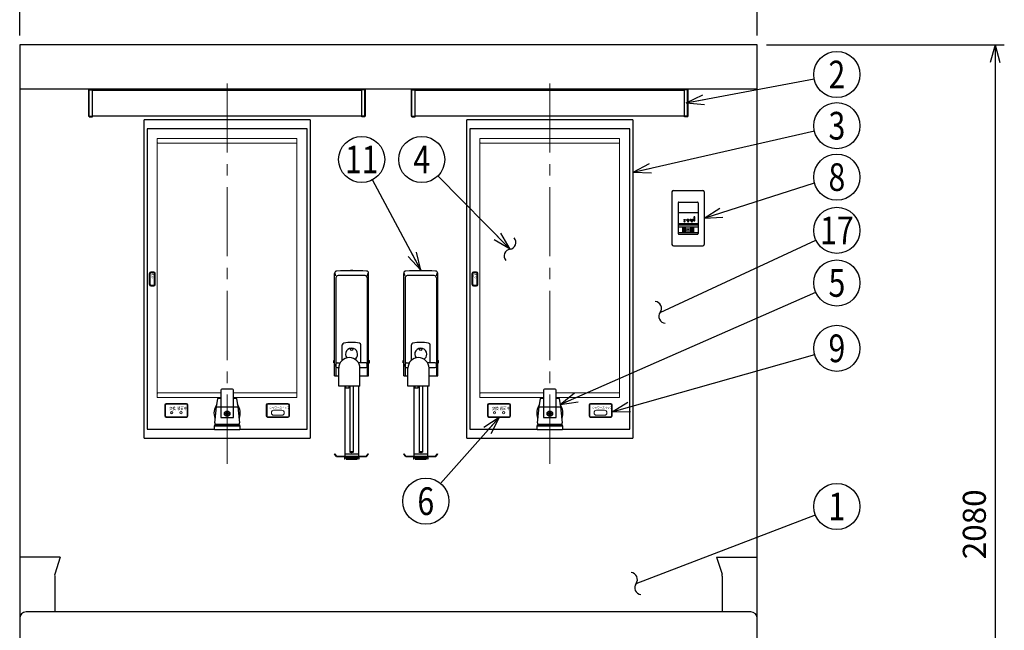
# Model space of a CAD drawing. Extents: x 0 to 7895, y 0 to 5446.
# Drawn here: x 1217 to 3353, y 2061 to 3385 of the extents above; entities that cross this region are included whole.
import ezdxf
from ezdxf.enums import TextEntityAlignment as Align

# ---------------------------------------------------------------- set-up
doc = ezdxf.new("R2010")
doc.units = 0
doc.header["$LTSCALE"] = 200
doc.header["$MEASUREMENT"] = 0
doc.linetypes.add('CENTER2', pattern=[1.125, 0.75, -0.125, 0.125, -0.125])
doc.linetypes.add('DIVIDE', pattern=[32.45, 12.7, -6, 0.875, -6, 0.875, -6])
doc.layers.get('0').update_dxf_attribs({"linetype": 'CONTINUOUS'})
doc.layers.get('DEFPOINTS').update_dxf_attribs({"linetype": 'CONTINUOUS'})
doc.styles.get("Standard").update_dxf_attribs({"font": 'simplex.shx', "width": 0.8, "bigfont": 'extfont.shx'})
doc.dimstyles.new('YA', dxfattribs={"dimscale": 20, "dimtxt": 2.5, "dimasz": 2, "dimexe": 1, "dimexo": 1, "dimgap": 1, "dimtad": 1, "dimdsep": 46, "dimtxsty": 'Standard', "dimblk1": 'YA', "dimblk2": 'YA', "dimsah": 1, "dimcen": -1, "dimclrd": 2, "dimclre": 2, "dimclrt": 2, "dimadec": 0, "dimazin": 0, "dimtfac": 0.5, "dimtix": 1, "dimtmove": 2, "dimatfit": 3, "dimldrblk": 'YA', "dimfxl": 1, "dimtvp": 0.833333, "dimtolj": 1, "dimarcsym": 0})

# ---------------------------------------------------------------- blocks, each defined once
blk = doc.blocks.new('A$C0DC71B30')
at = {"color": 3, "linetype": 'Continuous'}
for p, q in [((36, 410), (41, 410)), ((36, 408.5), (36, 410)), ((41, 408.5), (41, 410)), ((1.5, 180.5), (1.5, 402.7)), ((4.5, 397.7), (2.8, 403.2)), ((4.5, 392.9), (4.5, 180.5)), ((72.5, 397.7), (74.2, 403.2)), ((72.5, 392.9), (72.5, 180.5)), ((75.5, 180.5), (75.5, 402.7)), ((18.3, 214.2), (18.3, 247.7)), ((58.8, 208.5), (58.8, 247.7)), ((0, 209), (0, 214)), ((1.5, 214), (0, 214)), ((75.5, 214), (77, 214)), ((77, 209), (77, 214)), ((1.5, 209), (0, 209)), ((4.5, 201), (4.5, 206)), ((7, 208.5), (13.6, 208.5)), ((7, 198.5), (10.5, 198.5)), ((10.5, 158.5), (10.5, 197)), ((70, 208.5), (53.4, 208.5)), ((56.5, 198.5), (70, 198.5)), ((56.5, 158.5), (56.5, 197)), ((72.5, 201), (72.5, 206)), ((75.5, 209), (77, 209)), ((1.5, 180.5), (10.5, 180.5)), ((56.5, 180.5), (75.5, 180.5)), ((56.5, 158.5), (10.5, 158.5)), ((23.5, 158.5), (23.5, 6.5)), ((25.5, 158.5), (25.5, 153.5)), ((32.5, 153.5), (25.5, 153.5)), ((32.5, 158.5), (32.5, 153.5)), ((35, 158.5), (35, 15.2)), ((42, 158.5), (42, 15.2)), ((53.5, 158.5), (53.5, 6.5)), ((1.5, 11), (2.3, 11.6)), ((5.9, 5.6), (1.5, 11)), ((6.4, 6.6), (2.3, 11.6)), ((6.1, 5.5), (70.9, 5.5)), ((6.6, 6.5), (70.4, 6.5)), ((23, 5.5), (23, 0)), ((23.5, 0), (23, 0)), ((23.5, 11.6), (53.5, 11.6)), ((23.5, 2.5), (53.5, 2.5)), ((26.5, 2.5), (26.5, 0)), ((26.5, 0), (50.5, 0)), ((50.5, 2.5), (50.5, 0)), ((54, 0), (53.5, 0)), ((54, 5.5), (54, 0)), ((70.6, 6.6), (74.7, 11.6)), ((71.1, 5.6), (75.5, 11)), ((74.7, 11.6), (75.5, 11))]:
    blk.add_line(p, q, dxfattribs=at)
blk.add_circle((38.5, 238), 2.5, dxfattribs=at)
for centre, radius, start, end in [((6.5, 402.7), 5, 92.6973, 180), ((38.5, -276.5), 685, 87.3027, 92.6973), ((70.5, 402.7), 5, 0, 87.3027), ((9.5, 392.9), 5, 92.4442, 180), ((38.5, -286.5), 685, 87.5558, 92.4442), ((67.5, 392.9), 5, 0, 87.5558), ((22.3, 247.7), 4, 99.398, 180), ((38.5, 149.5), 103.5, 80.602, 99.398), ((38.5, 227.5), 13, 0, 218.4848), ((54.8, 247.7), 4, 0, 80.602), ((33.5, 197), 23, 0, 180), ((38.5, 227.5), 13, 302.8953, 360), ((7, 206), 2.5, 90, 180), ((7, 201), 2.5, 180, 270), ((70, 206), 2.5, 0, 90), ((70, 201), 2.5, 270, 360), ((6.1, 5.8), 0.3, 219.2894, 270), ((6.6, 6.8), 0.3, 219.2894, 270), ((70.4, 6.8), 0.3, 270, 320.7106), ((70.9, 5.8), 0.3, 270, 320.7106)]:
    blk.add_arc(centre, radius, start, end, dxfattribs=at)
blk.add_ellipse((38.5, 15.2), major_axis=(-3.5, 0.02), ratio=0.446522, dxfattribs=at)
blk = doc.blocks.new('A$C3FE03FDA')
at = {"color": 3}
blk.add_blockref('A$C0DC71B30', (0, 0), dxfattribs=at)
blk = doc.blocks.new('YA')
at = {"color": 2}
for q in [(-1, 0), (-0.966, 0.259), (-0.966, -0.259)]:
    blk.add_line((0, 0), q, dxfattribs=at)
blk = doc.blocks.new('*D77')
at = {"color": 2, "lineweight": -2, "transparency": 16777216}
for p, q in [((2837.3, 3330.5), (3353.2, 3330.5)), ((3333.2, 3290.5), (3333.2, 1290.5)), ((3093.1, 1250.5), (3353.2, 1250.5))]:
    blk.add_line(p, q, dxfattribs=at)
at = {"layer": 'DEFPOINTS', "color": 0, "transparency": 16777216}
for p in [(2817.3, 3330.5), (3073.1, 1250.5), (3333.2, 1250.5)]:
    blk.add_point(p, dxfattribs=at)
at = {"color": 2, "lineweight": -2, "transparency": 16777216, "xscale": 40, "yscale": 40, "zscale": 40}
for p, rotation in [((3333.2, 3330.5), 90), ((3333.2, 1250.5), 270)]:
    blk.add_blockref('YA', p, dxfattribs=dict(at, rotation=rotation))
at = {"color": 2, "transparency": 16777216, "insert": (3288.2, 2290.5), "char_height": 50, "attachment_point": 5, "rotation": 90}
blk.add_mtext('\\A1;2080', dxfattribs=at)
blk = doc.blocks.new('*D78')
at = {"color": 2, "lineweight": -2, "transparency": 16777216}
for p, q in [((1217.3, 3350.5), (1217.3, 3585.5)), ((2817.3, 3350.6), (2817.3, 3585.5)), ((1257.3, 3565.5), (2777.3, 3565.5))]:
    blk.add_line(p, q, dxfattribs=at)
at = {"layer": 'DEFPOINTS', "color": 0, "transparency": 16777216}
for p in [(2817.3, 3565.5), (1217.3, 3330.5), (2817.3, 3330.6)]:
    blk.add_point(p, dxfattribs=at)
at = {"color": 2, "lineweight": -2, "transparency": 16777216, "xscale": 40, "yscale": 40, "zscale": 40, "rotation": 180}
blk.add_blockref('YA', (1217.3, 3565.5), dxfattribs=at)
at = {"color": 2, "lineweight": -2, "transparency": 16777216, "xscale": 40, "yscale": 40, "zscale": 40}
blk.add_blockref('YA', (2817.3, 3565.5), dxfattribs=at)
at = {"color": 2, "transparency": 16777216, "insert": (2017.3, 3610.5), "char_height": 50, "attachment_point": 5}
blk.add_mtext('\\A1;1600', dxfattribs=at)
blk = doc.blocks.new('A$Cfee46770')
at = {"color": 4, "linetype": 'CENTER2', "lineweight": 0}
blk.add_line((180.5, 0), (180.5, 830.8), dxfattribs=at)
at = {"color": 3}
for p, q in [((0, 744.2), (0, 57.2)), ((359, 746.2), (2, 746.2)), ((354, 726.2), (7, 726.2)), ((7, 726.2), (7, 75.2)), ((354, 75.2), (354, 726.2)), ((361, 57.2), (361, 744.2)), ((7, 75.2), (153.2, 75.2)), ((207.7, 75.2), (354, 75.2)), ((2, 55.2), (359, 55.2))]:
    blk.add_line(p, q, dxfattribs=at)
at = {"color": 4, "lineweight": 0}
for p, q in [((29, 705.6), (332, 705.6)), ((29, 705.6), (29, 143.6)), ((332, 143.6), (332, 705.6)), ((30, 695.6), (331, 695.6)), ((167, 153.6), (30, 153.6)), ((194, 153.6), (331, 153.6)), ((167, 143.6), (29, 143.6)), ((194, 143.6), (332, 143.6))]:
    blk.add_line(p, q, dxfattribs=at)
at = {"color": 4, "linetype": 'Continuous'}
for p, q in [((12.2, 388.6), (12.2, 412.6)), ((13.2, 388.6), (13.2, 412.6)), ((13.7, 388.6), (13.7, 412.6)), ((21.2, 415.6), (15.2, 415.6)), ((21.2, 414.6), (15.2, 414.6)), ((21.2, 414.1), (15.2, 414.1)), ((22.7, 388.6), (22.7, 412.6)), ((23.2, 388.6), (23.2, 412.6)), ((24.2, 388.6), (24.2, 412.6)), ((15.2, 387.1), (21.2, 387.1)), ((15.2, 386.6), (21.2, 386.6)), ((15.2, 385.6), (21.2, 385.6)), ((179.5, 111.5), (179.5, 113.5)), ((181.5, 113.5), (181.5, 111.5)), ((179.5, 103.7), (179.5, 105.8)), ((181.5, 105.8), (181.5, 103.7))]:
    blk.add_line(p, q, dxfattribs=at)
at = {"color": 3, "linetype": 'Continuous'}
for p, q in [((167, 159.6), (167, 100.6)), ((192, 161.6), (169, 161.6)), ((194, 100.6), (194, 159.6)), ((157.5, 123.6), (160.4, 141.8)), ((161.4, 142.6), (167, 142.6)), ((194, 142.6), (199.6, 142.6)), ((200.6, 141.8), (203.5, 123.6)), ((153.5, 88.6), (157.5, 123.6)), ((157.5, 123.6), (203.5, 123.6)), ((203.5, 123.6), (207.5, 88.6)), ((153.5, 88.6), (153.5, 85.6)), ((153.5, 85.6), (207.5, 85.6)), ((155, 84.6), (155, 85.6)), ((167, 100.6), (194, 100.6)), ((206, 85.6), (206, 84.6)), ((207.5, 85.6), (207.5, 88.6)), ((153.2, 74.1), (153.2, 82.6)), ((153.2, 82.6), (207.7, 82.6)), ((153.7, 73.6), (153.2, 74.1)), ((207.2, 73.6), (153.7, 73.6)), ((154, 82.6), (154, 84.6)), ((154, 84.6), (207, 84.6)), ((207, 84.6), (207, 82.6)), ((207.7, 74.1), (207.2, 73.6)), ((207.7, 82.6), (207.7, 74.1))]:
    blk.add_line(p, q, dxfattribs=at)
at = {"color": 4, "linetype": 'Continuous', "lineweight": 0}
for p, q in [((92.5, 130.6), (48.5, 130.6)), ((48.5, 129.6), (92.5, 129.6)), ((48.5, 129.1), (92.5, 129.1)), ((312.5, 130.6), (268.5, 130.6)), ((312.5, 129.6), (268.5, 129.6)), ((312.5, 129.1), (268.5, 129.1)), ((45.5, 103.6), (45.5, 127.6)), ((46.5, 127.6), (46.5, 103.6)), ((47, 127.6), (47, 103.6)), ((94, 127.6), (94, 103.6)), ((94.5, 103.6), (94.5, 127.6)), ((95.5, 103.6), (95.5, 127.6)), ((265.5, 103.6), (265.5, 127.6)), ((266.5, 103.6), (266.5, 127.6)), ((267, 103.6), (267, 127.6)), ((299, 116.1), (282, 116.1)), ((314, 103.6), (314, 127.6)), ((314.5, 103.6), (314.5, 127.6)), ((315.5, 103.6), (315.5, 127.6)), ((92.5, 102.1), (48.5, 102.1)), ((48.5, 101.6), (92.5, 101.6)), ((48.5, 100.6), (92.5, 100.6)), ((268.5, 102.1), (312.5, 102.1)), ((268.5, 101.6), (312.5, 101.6)), ((268.5, 100.6), (312.5, 100.6)), ((299, 105.1), (282, 105.1))]:
    blk.add_line(p, q, dxfattribs=at)
for centre in [(60.5, 110.6), (80.5, 110.6)]:
    blk.add_circle(centre, 2.5, dxfattribs=at)
at = {"color": 3, "linetype": 'Continuous'}
blk.add_circle((180.5, 108.6), 6, dxfattribs=at)
at = {"color": 4, "linetype": 'DIVIDE'}
blk.add_circle((180.5, 108.6), 5, dxfattribs=at)
at = {"color": 4, "linetype": 'Continuous'}
blk.add_circle((180.5, 108.6), 3, dxfattribs=at)
at = {"color": 3}
for centre, start, end in [((2, 744.2), 90, 180), ((359, 744.2), 0, 90), ((2, 57.2), 180, 270), ((359, 57.2), 270, 0)]:
    blk.add_arc(centre, 2, start, end, dxfattribs=at)
at = {"color": 4, "lineweight": 0}
for centre, start, end in [((30, 696.6), 180, 270), ((331, 696.6), 270, 0), ((30, 152.6), 90, 180), ((331, 152.6), 0, 90)]:
    blk.add_arc(centre, 1, start, end, dxfattribs=at)
at = {"color": 4, "linetype": 'Continuous'}
for centre, radius, start, end in [((15.2, 412.6), 3, 90, 180), ((15.2, 412.6), 2, 90, 180), ((15.2, 412.6), 1.5, 90, 180), ((21.2, 412.6), 3, 0, 90), ((21.2, 412.6), 2, 0, 90), ((21.2, 412.6), 1.5, 0, 90), ((15.2, 388.6), 3, 180, 270), ((15.2, 388.6), 2, 180, 270), ((15.2, 388.6), 1.5, 180, 270), ((21.2, 388.6), 3, 270, 0), ((21.2, 388.6), 2, 270, 0), ((21.2, 388.6), 1.5, 270, 0)]:
    blk.add_arc(centre, radius, start, end, dxfattribs=at)
at = {"color": 3, "linetype": 'Continuous'}
for centre, radius, start, end in [((169, 159.6), 2, 90, 180), ((192, 159.6), 2, 0, 90), ((180.5, 110.6), 28.5, 141.2871, 204.8757), ((161.4, 141.6), 1, 90, 171.0274), ((199.6, 141.6), 1, 8.9726, 90), ((180.5, 110.6), 28.5, 335.1243, 38.7129)]:
    blk.add_arc(centre, radius, start, end, dxfattribs=at)
at = {"color": 4, "linetype": 'Continuous', "lineweight": 0}
for centre, radius, start, end in [((48.5, 127.6), 3, 90, 180), ((48.5, 127.6), 2, 90, 180), ((48.5, 127.6), 1.5, 90, 180), ((92.5, 127.6), 3, 0, 90), ((92.5, 127.6), 2, 0, 90), ((92.5, 127.6), 1.5, 0, 90), ((268.5, 127.6), 3, 90, 180), ((268.5, 127.6), 2, 90, 180), ((268.5, 127.6), 1.5, 90, 180), ((312.5, 127.6), 3, 0, 90), ((312.5, 127.6), 2, 0, 90), ((312.5, 127.6), 1.5, 0, 90), ((282, 110.6), 5.5, 90, 270), ((299, 110.6), 5.5, 270, 90), ((48.5, 103.6), 3, 180, 270), ((48.5, 103.6), 2, 180, 270), ((48.5, 103.6), 1.5, 180, 270), ((92.5, 103.6), 3, 270, 0), ((92.5, 103.6), 1.5, 270, 0), ((92.5, 103.6), 2, 270, 0), ((268.5, 103.6), 3, 180, 270), ((268.5, 103.6), 2, 180, 270), ((268.5, 103.6), 1.5, 180, 270), ((312.5, 103.6), 3, 270, 0), ((312.5, 103.6), 1.5, 270, 0), ((312.5, 103.6), 2, 270, 0)]:
    blk.add_arc(centre, radius, start, end, dxfattribs=at)
at = {"color": 1, "width": 0.545455}
blk.add_text('PUSH', height=6.5, rotation=270, dxfattribs=at).set_placement((15.1, 413.7), (15.1, 400.7), align=Align.FIT)
at = {"color": 1, "lineweight": 0, "width": 0.8}
for s, height, p in [('交換', 6.5, (54.9, 116.7)), ('殺菌中', 6.5, (72.4, 116.7)), ('シャワースイッチ', 5, (272.2, 118.9))]:
    blk.add_text(s, height=height, dxfattribs=at).set_placement(p)
blk = doc.blocks.new('A$C476a6d94')
at = {"color": 3, "linetype": 'Continuous', "lineweight": 25}
for p, q in [((0, 1.7), (0, 58.7)), ((1.2, 58.7), (0, 58.7)), ((1.2, 1.7), (1.2, 58.7)), ((1.2, 58.7), (8.2, 58.7)), ((8.2, 1.7), (8.2, 58.7)), ((592.3, 1.7), (592.3, 58.7)), ((599.2, 58.7), (592.3, 58.7)), ((599.2, 1.7), (599.2, 58.7)), ((599.2, 58.7), (600.5, 58.7)), ((600.5, 1.7), (600.5, 58.7)), ((0, 1.7), (1.2, 1.7)), ((1.2, 0), (1.2, 1.7)), ((1.2, 1.7), (1.2, 1.7)), ((1.2, 1.7), (8.2, 1.7)), ((1.2, 0), (8.2, 0)), ((8.2, 0), (8.2, 1.7)), ((599.2, 1.7), (592.3, 1.7)), ((592.3, 0), (592.3, 1.7)), ((599.3, 0), (592.3, 0)), ((599.3, 1.7), (599.2, 1.7)), ((599.3, 0), (599.3, 1.7)), ((600.5, 1.7), (599.3, 1.7))]:
    blk.add_line(p, q, dxfattribs=at)
at = {"color": 3}
for p, q in [((592.3, 57.1), (8.2, 57.1)), ((8.2, 2.1), (592.3, 2.1))]:
    blk.add_line(p, q, dxfattribs=at)
blk = doc.blocks.new('A$Cf27e496f')
at = {"color": 4, "linetype": 'Continuous', "ltscale": 0.2}
for p, q in [((0, 117), (0, 3)), ((3, 120), (67, 120)), ((70, 117), (70, 3)), ((13.5, 93.3), (13.5, 26.6)), ((14.7, 94.9), (14.7, 94.9)), ((15, 94.8), (55, 94.8)), ((56.5, 93.3), (56.5, 26.6)), ((56.5, 71.5), (13.5, 71.5)), ((13.5, 48.1), (56.5, 48.1)), ((13.5, 45.8), (56.5, 45.8)), ((56.5, 40.3), (13.5, 40.3)), ((13.5, 29.1), (56.5, 29.1)), ((15, 25.1), (55, 25.1)), ((3, 0), (67, 0))]:
    blk.add_line(p, q, dxfattribs=at)
at = {"color": 1, "linetype": 'Continuous'}
for p, q in [((25.8, 56.7), (26.1, 56.7)), ((25.8, 56.4), (25.8, 56.7)), ((26.1, 56.4), (25.8, 56.4)), ((26.1, 57.4), (26.4, 57.4)), ((26.1, 56.7), (26.1, 57.4)), ((26.1, 55.6), (26.1, 56.4)), ((26.4, 57.4), (26.4, 56.7)), ((26.4, 56.7), (27, 56.8)), ((27, 56.6), (26.4, 56.5)), ((26.4, 56.5), (26.4, 55.7)), ((26.6, 55.3), (26.4, 55.3)), ((26.5, 55.6), (26.6, 55.6)), ((26.8, 54.8), (26.6, 55)), ((26.7, 56.1), (27, 56)), ((26.7, 55.9), (26.7, 56.1)), ((26.8, 57.3), (28.3, 57.3)), ((26.8, 57), (26.8, 57.3)), ((27.3, 57), (26.8, 57)), ((27, 56.8), (27, 56.6)), ((27, 56), (27, 55.7)), ((27.1, 55), (27.1, 55)), ((27.5, 55.1), (27.8, 55.1)), ((27.6, 54.8), (27.5, 55.1)), ((28, 57), (27.6, 57)), ((27.7, 54.8), (27.6, 54.8)), ((28, 56.3), (28, 57)), ((28.3, 57.3), (28.3, 56.3)), ((32.5, 57.1), (33.2, 57.1)), ((32.5, 54.8), (32.5, 57.1)), ((34.7, 54.8), (32.5, 54.8)), ((32.7, 56.9), (32.7, 56.5)), ((34.4, 56.9), (32.7, 56.9)), ((32.7, 56.5), (34.4, 56.5)), ((32.7, 56.2), (32.7, 55.8)), ((34.4, 56.2), (32.7, 56.2)), ((32.7, 55.8), (34.4, 55.8)), ((32.7, 55.5), (32.7, 55.1)), ((34.4, 55.5), (32.7, 55.5)), ((32.7, 55.1), (34.4, 55.1)), ((33.2, 57.1), (33.3, 57.4)), ((33.3, 57.4), (33.7, 57.4)), ((33.7, 57.4), (33.6, 57.1)), ((33.6, 57.1), (34.7, 57.1)), ((34.4, 56.5), (34.4, 56.9)), ((34.4, 55.8), (34.4, 56.2)), ((34.4, 55.1), (34.4, 55.5)), ((34.7, 57.1), (34.7, 54.8)), ((35, 55.1), (35.7, 55.1)), ((35.1, 54.8), (35, 55.1)), ((35.2, 57.1), (35.1, 57.3)), ((35.1, 57), (35.7, 57)), ((35.1, 56.7), (35.1, 57)), ((35.7, 56.7), (35.1, 56.7)), ((35.1, 56.6), (35.7, 56.6)), ((35.1, 55.7), (35.1, 56.6)), ((35.7, 55.7), (35.1, 55.7)), ((35.7, 57.1), (35.2, 57.1)), ((35.2, 55.5), (35.7, 55.5)), ((35.2, 55.3), (35.2, 55.5)), ((35.7, 55.3), (35.2, 55.3)), ((35.7, 56.4), (35.4, 56.4)), ((35.4, 56.4), (35.4, 56.2)), ((35.4, 56.2), (35.7, 56.2)), ((35.7, 56), (35.4, 56)), ((35.4, 56), (35.4, 55.9)), ((35.4, 55.9), (35.7, 55.9)), ((35.7, 57), (35.7, 57.1)), ((35.7, 56.6), (35.7, 56.7)), ((35.7, 56.2), (35.7, 56.4)), ((35.7, 55.9), (35.7, 56)), ((35.7, 55.5), (35.7, 55.7)), ((35.7, 55.1), (35.7, 55.3)), ((35.9, 57.1), (35.9, 57)), ((35.9, 57), (36.4, 57)), ((35.9, 56.7), (35.9, 56.6)), ((36.4, 56.7), (35.9, 56.7)), ((35.9, 56.6), (36.4, 56.6)), ((36.2, 56.4), (35.9, 56.4)), ((35.9, 56.4), (35.9, 56.2)), ((35.9, 56.2), (36.2, 56.2)), ((36.2, 56), (35.9, 56)), ((35.9, 56), (35.9, 55.9)), ((35.9, 55.9), (36.2, 55.9)), ((35.9, 55.7), (35.9, 55.5)), ((36.4, 55.7), (35.9, 55.7)), ((35.9, 55.5), (36.4, 55.5)), ((35.9, 55.3), (35.9, 55.1)), ((36.4, 55.3), (35.9, 55.3)), ((35.9, 55.1), (36.4, 55.2)), ((36.2, 56.2), (36.2, 56.4)), ((36.2, 55.9), (36.2, 56)), ((36.3, 57.4), (36.4, 57.2)), ((36.4, 55.2), (36.3, 54.9)), ((36.4, 57), (36.4, 56.7)), ((36.4, 56.6), (36.4, 55.7)), ((36.4, 55.5), (36.4, 55.3)), ((36.6, 54.8), (36.4, 55)), ((36.5, 56.8), (36.8, 56.8)), ((36.5, 56.6), (36.5, 56.8)), ((36.8, 56.6), (36.5, 56.6)), ((36.6, 54.8), (36.6, 54.8)), ((36.8, 57.4), (37, 57.4)), ((36.8, 56.8), (36.8, 57.4)), ((36.9, 55.1), (37, 55.1)), ((37, 54.8), (36.9, 55.1)), ((37, 57.4), (37, 56.8)), ((37, 56.8), (37.6, 56.8)), ((37.3, 56.6), (37, 56.6)), ((37, 55.1), (37, 55.1)), ((37.1, 54.8), (37, 54.8)), ((37.3, 56.3), (37.3, 56.6)), ((37.6, 56.8), (37.6, 56.3)), ((39.3, 57.1), (39.5, 57.3)), ((39.7, 56.7), (39.3, 57.1)), ((39.3, 56.3), (39.8, 56.3)), ((39.3, 56.1), (39.3, 56.3)), ((39.6, 56.1), (39.3, 56.1)), ((39.4, 54.8), (39.3, 55.1)), ((39.6, 55.3), (39.6, 56.1)), ((39.9, 56.9), (39.7, 56.7)), ((39.8, 56.3), (39.8, 55.7)), ((39.9, 57.2), (40.7, 57.2)), ((39.9, 57), (39.9, 57.2)), ((40.7, 57), (39.9, 57)), ((39.9, 55.6), (40.7, 55.6)), ((39.9, 55.4), (39.9, 55.6)), ((40.7, 55.4), (39.9, 55.4)), ((40, 56.8), (40.7, 56.8)), ((40, 55.8), (40, 56.8)), ((40.7, 55.8), (40, 55.8)), ((40.3, 56.6), (40.3, 56.4)), ((40.7, 56.6), (40.3, 56.6)), ((40.3, 56.4), (40.7, 56.4)), ((40.3, 56.2), (40.3, 56)), ((40.7, 56.2), (40.3, 56.2)), ((40.3, 56), (40.7, 56)), ((40.4, 55.1), (40.7, 55.1)), ((41, 54.8), (40.4, 54.8)), ((40.7, 57.4), (40.9, 57.4)), ((40.7, 57.2), (40.7, 57.4)), ((40.7, 56.8), (40.7, 57)), ((40.7, 56.4), (40.7, 56.6)), ((40.7, 56), (40.7, 56.2)), ((40.7, 55.6), (40.7, 55.8)), ((40.7, 55.1), (40.7, 55.4)), ((40.9, 57.4), (40.9, 57.2)), ((40.9, 57.2), (41.6, 57.2)), ((40.9, 57), (40.9, 56.8)), ((41.6, 57), (40.9, 57)), ((40.9, 56.8), (41.6, 56.8)), ((40.9, 56.6), (40.9, 56.4)), ((41.3, 56.6), (40.9, 56.6)), ((40.9, 56.4), (41.3, 56.4)), ((40.9, 56.2), (40.9, 56)), ((41.3, 56.2), (40.9, 56.2)), ((40.9, 56), (41.3, 56)), ((40.9, 55.8), (40.9, 55.6)), ((41.6, 55.8), (40.9, 55.8)), ((40.9, 55.6), (41.7, 55.6)), ((40.9, 55.4), (40.9, 55.1)), ((41.7, 55.4), (40.9, 55.4)), ((40.9, 55.1), (41.1, 55.1)), ((41.6, 54.8), (41, 54.8)), ((41.3, 56.4), (41.3, 56.6)), ((41.3, 56), (41.3, 56.2)), ((41.6, 57.2), (41.6, 57)), ((41.6, 56.8), (41.6, 55.8)), ((41.7, 55.1), (41.6, 54.8)), ((41.7, 55.6), (41.7, 55.4)), ((41.8, 56.8), (41.9, 57)), ((41.8, 56.1), (41.9, 56.1)), ((41.8, 55.8), (41.8, 56.1)), ((42.2, 55.9), (41.8, 55.8)), ((42, 54.9), (41.8, 55)), ((41.9, 57), (42, 56.9)), ((41.9, 56.1), (42.1, 56.4)), ((41.9, 55.8), (42.1, 55.7)), ((42.4, 57.3), (42.1, 56.8)), ((42.1, 56.8), (42.3, 56.6)), ((42.2, 57.4), (42.4, 57.3)), ((42.2, 56.1), (42.5, 56.1)), ((42.2, 54.8), (42.2, 55.9)), ((42.4, 54.8), (42.2, 54.8)), ((42.3, 56.6), (42.5, 57.1)), ((42.4, 56.3), (42.6, 56.4)), ((42.5, 56.1), (42.4, 56.3)), ((42.4, 55.9), (42.4, 54.8)), ((42.5, 55.9), (42.4, 55.9)), ((42.5, 57.1), (42.7, 56.9)), ((42.5, 55.8), (42.5, 55.9)), ((42.7, 55.8), (42.5, 55.8)), ((42.5, 55.7), (42.7, 55.7)), ((42.8, 55.1), (42.6, 55.1)), ((42.7, 57.2), (43.3, 57.2)), ((42.7, 57), (42.7, 57.2)), ((43.3, 57), (42.7, 57)), ((42.9, 54.8), (42.7, 55)), ((42.8, 56.8), (43.3, 56.8)), ((42.8, 56.5), (42.8, 56.8)), ((44.1, 56.5), (42.8, 56.5)), ((42.8, 56.3), (44.2, 56.3)), ((42.8, 55.7), (42.8, 56.3)), ((43, 55.7), (42.8, 55.7)), ((43, 56.1), (43, 55.7)), ((43.9, 56.1), (43, 56.1)), ((43.1, 55.7), (43.1, 55.9)), ((43.1, 55.9), (43.3, 55.9)), ((43.3, 57.4), (43.6, 57.4)), ((43.3, 57.2), (43.3, 57.4)), ((43.3, 56.8), (43.3, 57)), ((43.3, 55.9), (43.3, 55.7)), ((43.5, 55.9), (43.8, 55.9)), ((43.5, 55), (43.5, 55.9)), ((43.6, 57.4), (43.6, 57.2)), ((43.6, 57.2), (44.1, 57.2)), ((43.6, 57), (43.6, 56.8)), ((44.1, 57), (43.6, 57)), ((43.6, 56.8), (44.1, 56.8)), ((44, 54.8), (43.7, 54.8)), ((43.8, 55.9), (43.8, 55.2)), ((43.8, 55.1), (43.9, 55.1)), ((43.9, 55.7), (43.9, 56.1)), ((44.2, 55.7), (43.9, 55.7)), ((44, 55.3), (44, 55.4)), ((44, 55.4), (44.2, 55.3)), ((44.1, 57.2), (44.1, 57)), ((44.1, 56.8), (44.1, 56.5)), ((44.2, 56.3), (44.2, 55.7)), ((44.2, 55.3), (44.2, 55.1)), ((44.5, 54.8), (44.4, 55.1)), ((44.7, 57.3), (45.7, 57.3)), ((44.7, 57), (44.7, 57.3)), ((45.4, 57), (44.7, 57)), ((45.2, 55.5), (45.2, 55.5)), ((46.7, 55), (46.6, 54.8)), ((22.8, 40.3), (22.8, 29.1)), ((23.2, 29.1), (23.2, 40.3)), ((23.5, 38.5), (23.5, 38.6)), ((23.5, 38.6), (23.6, 38.6)), ((23.6, 38.6), (23.5, 38.6)), ((23.5, 38.6), (23.5, 38.6)), ((23.5, 38.6), (23.5, 38.6)), ((23.5, 38.6), (23.5, 38.5)), ((23.5, 38.4), (23.5, 38.5)), ((23.5, 38.5), (23.5, 38.5)), ((23.5, 38.5), (23.5, 38.5)), ((23.5, 38.5), (23.5, 38.5)), ((23.5, 38.5), (23.5, 38.5)), ((23.5, 38.5), (23.5, 38.5)), ((23.5, 38.5), (23.5, 38.5)), ((23.5, 38.5), (23.5, 38.5)), ((23.5, 38.5), (23.5, 38.5)), ((23.5, 38.5), (23.5, 38.5)), ((23.5, 38.5), (23.5, 38.5)), ((23.5, 38.5), (23.5, 38.5)), ((23.5, 38.5), (23.5, 38.5)), ((23.5, 38.5), (23.5, 38.4)), ((23.5, 30.9), (23.5, 38.4)), ((23.5, 30.8), (23.5, 30.9)), ((23.5, 30.9), (23.5, 30.9)), ((23.5, 30.9), (23.5, 30.9)), ((23.5, 30.9), (23.5, 30.9)), ((23.5, 30.9), (23.5, 30.9)), ((23.5, 30.9), (23.5, 30.9)), ((23.5, 30.9), (23.5, 30.9)), ((23.5, 30.9), (23.5, 30.9)), ((23.5, 30.9), (23.5, 30.8)), ((23.6, 30.8), (23.5, 30.8)), ((23.5, 30.8), (23.5, 30.8)), ((23.5, 30.8), (23.5, 30.8)), ((23.5, 30.8), (23.5, 30.8)), ((23.5, 30.8), (23.5, 30.8)), ((23.5, 30.8), (23.5, 30.8)), ((23.5, 30.8), (23.5, 30.8)), ((23.5, 30.8), (23.5, 30.8)), ((23.5, 30.8), (23.5, 30.8)), ((23.5, 30.8), (23.5, 30.7)), ((23.5, 30.7), (23.6, 30.7)), ((23.6, 38.6), (23.6, 38.7)), ((23.6, 38.7), (23.6, 38.7)), ((23.6, 38.7), (23.7, 38.7)), ((23.7, 38.7), (23.6, 38.7)), ((23.6, 38.7), (23.6, 38.7)), ((23.6, 38.7), (23.6, 38.6)), ((23.6, 38.6), (23.6, 38.6)), ((23.6, 38.6), (23.6, 38.6)), ((23.6, 38.6), (23.6, 38.6)), ((23.6, 38.6), (23.6, 38.6)), ((23.6, 38.6), (23.6, 38.6)), ((23.6, 38.6), (23.6, 38.6)), ((23.6, 38.6), (23.6, 38.6)), ((23.6, 38.6), (23.6, 38.6)), ((23.6, 38.6), (23.6, 38.6)), ((23.6, 38.6), (23.6, 38.6)), ((23.6, 38.6), (23.6, 38.6)), ((23.6, 38.6), (23.6, 38.6)), ((23.6, 30.7), (23.6, 30.8)), ((23.6, 30.8), (23.6, 30.8)), ((23.6, 30.8), (23.6, 30.8)), ((23.6, 30.8), (23.6, 30.8)), ((23.6, 30.8), (23.6, 30.8)), ((23.6, 30.8), (23.6, 30.8)), ((23.7, 30.7), (23.6, 30.7)), ((23.6, 30.7), (23.6, 30.7)), ((23.6, 30.7), (23.6, 30.7)), ((23.6, 30.7), (23.6, 30.7)), ((23.6, 30.7), (23.6, 30.7)), ((23.6, 30.7), (23.6, 30.7)), ((23.6, 30.7), (23.6, 30.7)), ((23.6, 30.7), (23.6, 30.7)), ((23.6, 30.7), (23.6, 30.7)), ((23.6, 30.7), (23.6, 30.7)), ((23.6, 30.7), (23.6, 30.7)), ((23.6, 30.7), (23.7, 30.7)), ((23.7, 38.7), (24.6, 38.8)), ((23.7, 38.7), (23.7, 38.7)), ((23.7, 38.7), (23.7, 38.7)), ((23.7, 38.7), (23.7, 38.7)), ((23.7, 38.7), (23.7, 38.7)), ((23.7, 38.7), (23.7, 38.7)), ((23.7, 38.7), (23.7, 38.7)), ((23.7, 38.7), (23.7, 38.7)), ((23.8, 38.7), (23.7, 38.7)), ((23.7, 38.7), (23.7, 38.7)), ((23.7, 30.7), (24.6, 30.5)), ((23.7, 30.7), (23.7, 30.7)), ((23.7, 30.7), (23.7, 30.7)), ((23.7, 30.7), (23.7, 30.7)), ((23.7, 30.7), (23.7, 30.7)), ((23.7, 30.7), (23.7, 30.7)), ((23.7, 30.7), (23.7, 30.7)), ((23.7, 30.7), (23.7, 30.7)), ((23.7, 30.7), (23.7, 30.7)), ((23.7, 30.7), (23.8, 30.7)), ((25.6, 38.9), (23.8, 38.7)), ((25.6, 30.5), (23.8, 30.7)), ((23.9, 40.3), (23.9, 38.7)), ((23.9, 30.6), (23.9, 29.1)), ((24.6, 38.8), (24.6, 38.8)), ((24.6, 38.8), (24.7, 38.8)), ((24.7, 30.5), (24.6, 30.5)), ((24.6, 30.5), (24.6, 30.5)), ((24.7, 38.8), (25.1, 38.9)), ((24.7, 38.8), (24.7, 38.8)), ((24.7, 38.8), (24.7, 38.8)), ((24.7, 38.8), (24.7, 38.8)), ((24.7, 38.8), (24.7, 38.8)), ((24.7, 38.8), (24.8, 38.8)), ((24.8, 38.8), (24.7, 38.8)), ((24.7, 38.8), (24.7, 38.8)), ((24.7, 30.5), (24.7, 30.5)), ((24.7, 30.5), (24.8, 30.5)), ((24.8, 30.5), (24.7, 30.5)), ((24.7, 30.5), (24.7, 30.5)), ((24.7, 30.5), (24.7, 30.5)), ((24.7, 30.5), (24.7, 30.5)), ((24.7, 30.5), (24.7, 30.5)), ((25.1, 30.5), (24.7, 30.5)), ((24.8, 38.8), (24.8, 38.8)), ((24.8, 38.8), (24.8, 38.8)), ((24.8, 38.8), (24.8, 38.8)), ((24.8, 38.8), (24.8, 38.8)), ((24.8, 38.8), (24.8, 38.8)), ((24.8, 30.5), (24.8, 30.5)), ((24.8, 30.5), (24.8, 30.5)), ((24.8, 30.5), (24.8, 30.5)), ((24.8, 30.5), (24.8, 30.5)), ((24.8, 30.5), (24.8, 30.5)), ((25.1, 38.9), (25.6, 38.9)), ((25.6, 30.5), (25.1, 30.5)), ((25.6, 38.9), (25.6, 40.3)), ((25.6, 29.1), (25.6, 30.5)), ((26.1, 40.3), (26.1, 29.1)), ((26.2, 29.1), (26.2, 40.3)), ((26.3, 40.3), (28.2, 31.6)), ((28.2, 31.6), (26.3, 29.1)), ((40.3, 31.6), (28.2, 31.6)), ((29.6, 38.2), (29.2, 40.3)), ((29.2, 29.3), (29.3, 29.5)), ((29.2, 29.2), (29.2, 29.3)), ((29.2, 29.1), (29.2, 29.2)), ((29.3, 29.7), (29.4, 29.8)), ((29.3, 29.6), (29.3, 29.7)), ((29.3, 29.5), (29.3, 29.6)), ((29.4, 30.2), (29.5, 30.3)), ((29.4, 30.1), (29.4, 30.2)), ((29.4, 30), (29.4, 30.1)), ((29.4, 29.8), (29.4, 30)), ((29.5, 30.6), (29.6, 30.7)), ((29.5, 30.5), (29.5, 30.6)), ((29.5, 30.3), (29.5, 30.5)), ((30.1, 36), (29.6, 38.2)), ((29.6, 31.1), (29.7, 31.2)), ((29.6, 31), (29.6, 31.1)), ((29.6, 30.9), (29.6, 31)), ((29.6, 30.7), (29.6, 30.9)), ((29.7, 31.6), (29.8, 31.8)), ((29.7, 31.5), (29.7, 31.6)), ((29.7, 31.4), (29.7, 31.5)), ((29.7, 31.2), (29.7, 31.4)), ((29.8, 32.5), (29.9, 32.6)), ((29.8, 32.3), (29.8, 32.5)), ((29.8, 32.1), (29.8, 32.3)), ((29.8, 32), (29.8, 32.1)), ((29.8, 31.8), (29.8, 32)), ((29.9, 33.7), (30, 33.9)), ((29.9, 33.5), (29.9, 33.7)), ((29.9, 33.3), (29.9, 33.5)), ((29.9, 33.2), (29.9, 33.3)), ((29.9, 33), (29.9, 33.2)), ((29.9, 32.8), (29.9, 33)), ((29.9, 32.6), (29.9, 32.8)), ((30, 35.3), (30.1, 35.4)), ((30, 35.1), (30, 35.3)), ((30, 34.9), (30, 35.1)), ((30, 34.7), (30, 34.9)), ((30, 34.6), (30, 34.7)), ((30, 34.4), (30, 34.6)), ((30, 34.2), (30, 34.4)), ((30, 34), (30, 34.2)), ((30, 33.9), (30, 34)), ((39.9, 36), (30.1, 36)), ((30.1, 35.8), (30.1, 36)), ((30.1, 35.6), (30.1, 35.8)), ((30.1, 35.4), (30.1, 35.6)), ((40.4, 38.2), (39.9, 36)), ((39.9, 36), (39.9, 35.8)), ((39.9, 35.8), (39.9, 35.6)), ((39.9, 35.6), (39.9, 35.4)), ((39.9, 35.4), (40, 35.3)), ((40, 35.3), (40, 35.1)), ((40, 35.1), (40, 34.9)), ((40, 34.9), (40, 34.7)), ((40, 34.7), (40, 34.6)), ((40, 34.6), (40, 34.4)), ((40, 34.4), (40, 34.2)), ((40, 34.2), (40, 34)), ((40, 34), (40, 33.9)), ((40, 33.9), (40.1, 33.7)), ((40.1, 33.7), (40.1, 33.5)), ((40.1, 33.5), (40.1, 33.3)), ((40.1, 33.3), (40.1, 33.2)), ((40.1, 33.2), (40.1, 33)), ((40.1, 33), (40.1, 32.8)), ((40.1, 32.8), (40.2, 32.6)), ((40.2, 32.6), (40.2, 32.5)), ((40.2, 32.5), (40.2, 32.3)), ((40.2, 32.3), (40.2, 32.1)), ((40.2, 32.1), (40.2, 32)), ((40.2, 32), (40.2, 31.8)), ((40.2, 31.8), (40.3, 31.6)), ((41.8, 31.6), (40.3, 31.6)), ((40.3, 31.6), (40.3, 31.5)), ((40.3, 31.5), (40.3, 31.4)), ((40.3, 31.4), (40.3, 31.2)), ((40.3, 31.2), (40.4, 31.1)), ((40.8, 40.3), (40.4, 38.2)), ((40.4, 31.1), (40.4, 31)), ((40.4, 31), (40.4, 30.9)), ((40.4, 30.9), (40.4, 30.7)), ((40.4, 30.7), (40.5, 30.6)), ((40.5, 30.6), (40.5, 30.5)), ((40.5, 30.5), (40.5, 30.3)), ((40.5, 30.3), (40.6, 30.2)), ((40.6, 30.2), (40.6, 30.1)), ((40.6, 30.1), (40.6, 30)), ((40.6, 30), (40.6, 29.8)), ((40.6, 29.8), (40.7, 29.7)), ((40.7, 29.7), (40.7, 29.6)), ((40.7, 29.6), (40.7, 29.5)), ((40.7, 29.5), (40.8, 29.3)), ((40.8, 29.3), (40.8, 29.2)), ((40.8, 29.2), (40.8, 29.1)), ((41.8, 31.6), (43.7, 40.3)), ((43.7, 29.1), (41.8, 31.6)), ((43.8, 40.3), (43.8, 29.1)), ((43.9, 29.1), (43.9, 40.3)), ((44.4, 40.3), (44.4, 38.9)), ((44.4, 38.9), (46.3, 38.7)), ((44.4, 38.9), (44.9, 38.9)), ((44.4, 30.5), (46.3, 30.7)), ((44.4, 30.5), (44.4, 29.1)), ((44.9, 30.5), (44.4, 30.5)), ((44.9, 38.9), (45.2, 38.8)), ((45.2, 30.5), (44.9, 30.5)), ((45.2, 38.8), (45.2, 38.8)), ((45.2, 38.8), (45.2, 38.8)), ((45.2, 38.8), (45.2, 38.8)), ((45.2, 38.8), (45.2, 38.8)), ((45.2, 38.8), (45.2, 38.8)), ((45.2, 38.8), (45.2, 38.8)), ((45.2, 38.8), (45.2, 38.8)), ((45.2, 38.8), (45.3, 38.8)), ((45.3, 30.5), (45.2, 30.5)), ((45.2, 30.5), (45.2, 30.5)), ((45.2, 30.5), (45.2, 30.5)), ((45.2, 30.5), (45.2, 30.5)), ((45.2, 30.5), (45.2, 30.5)), ((45.2, 30.5), (45.2, 30.5)), ((45.2, 30.5), (45.2, 30.5)), ((45.2, 30.5), (45.2, 30.5)), ((45.3, 38.8), (45.3, 38.8)), ((45.3, 38.8), (45.3, 38.8)), ((45.3, 38.8), (45.3, 38.8)), ((45.3, 38.8), (45.4, 38.8)), ((45.4, 30.5), (45.3, 30.5)), ((45.3, 30.5), (45.3, 30.5)), ((45.3, 30.5), (45.3, 30.5)), ((45.3, 30.5), (45.3, 30.5)), ((46.3, 38.7), (45.4, 38.8)), ((46.3, 30.7), (45.4, 30.5)), ((46.1, 40.3), (46.1, 38.7)), ((46.1, 30.6), (46.1, 29.1)), ((46.3, 38.7), (46.3, 38.7)), ((46.3, 38.7), (46.3, 38.7)), ((46.3, 38.7), (46.3, 38.7)), ((46.3, 38.7), (46.3, 38.7)), ((46.3, 38.7), (46.4, 38.7)), ((46.4, 38.7), (46.3, 38.7)), ((46.3, 38.7), (46.3, 38.7)), ((46.3, 38.7), (46.3, 38.7)), ((46.3, 38.7), (46.3, 38.7)), ((46.4, 30.7), (46.3, 30.7)), ((46.3, 30.7), (46.3, 30.7)), ((46.3, 30.7), (46.3, 30.7)), ((46.3, 30.7), (46.3, 30.7)), ((46.3, 30.7), (46.3, 30.7)), ((46.3, 30.7), (46.3, 30.7)), ((46.3, 30.7), (46.4, 30.7)), ((46.3, 30.7), (46.3, 30.7)), ((46.3, 30.7), (46.3, 30.7)), ((46.4, 38.7), (46.4, 38.7)), ((46.4, 38.7), (46.4, 38.7)), ((46.4, 38.7), (46.4, 38.7)), ((46.4, 38.7), (46.4, 38.6)), ((46.4, 38.6), (46.4, 38.7)), ((46.4, 38.7), (46.4, 38.7)), ((46.4, 38.6), (46.4, 38.6)), ((46.4, 38.6), (46.4, 38.6)), ((46.4, 38.6), (46.4, 38.6)), ((46.4, 38.6), (46.4, 38.6)), ((46.4, 38.6), (46.4, 38.6)), ((46.4, 38.6), (46.4, 38.6)), ((46.4, 38.6), (46.4, 38.6)), ((46.4, 38.6), (46.4, 38.6)), ((46.4, 38.6), (46.5, 38.6)), ((46.5, 38.6), (46.4, 38.6)), ((46.5, 30.8), (46.4, 30.8)), ((46.4, 30.8), (46.4, 30.8)), ((46.4, 30.8), (46.4, 30.7)), ((46.4, 30.7), (46.4, 30.7)), ((46.4, 30.7), (46.4, 30.7)), ((46.4, 30.7), (46.4, 30.7)), ((46.4, 30.7), (46.4, 30.7)), ((46.4, 30.7), (46.4, 30.7)), ((46.4, 30.7), (46.4, 30.7)), ((46.4, 30.7), (46.4, 30.7)), ((46.4, 30.7), (46.4, 30.7)), ((46.4, 30.7), (46.4, 30.7)), ((46.4, 30.7), (46.4, 30.7)), ((46.4, 30.7), (46.4, 30.7)), ((46.4, 30.7), (46.4, 30.7)), ((46.4, 30.7), (46.5, 30.7)), ((46.5, 38.6), (46.5, 38.6)), ((46.5, 38.6), (46.5, 38.6)), ((46.5, 38.6), (46.5, 38.6)), ((46.5, 38.6), (46.5, 38.6)), ((46.5, 38.6), (46.5, 38.5)), ((46.5, 38.5), (46.5, 38.6)), ((46.5, 38.6), (46.5, 38.6)), ((46.5, 38.6), (46.5, 38.6)), ((46.5, 38.5), (46.5, 38.5)), ((46.5, 38.5), (46.5, 38.5)), ((46.5, 38.5), (46.5, 38.5)), ((46.5, 38.5), (46.5, 38.5)), ((46.5, 38.5), (46.5, 38.5)), ((46.5, 38.5), (46.5, 38.5)), ((46.5, 38.5), (46.5, 38.5)), ((46.5, 38.5), (46.5, 38.5)), ((46.5, 38.5), (46.5, 38.5)), ((46.5, 38.5), (46.5, 38.5)), ((46.5, 38.5), (46.5, 38.5)), ((46.5, 38.5), (46.5, 38.4)), ((46.5, 38.4), (46.5, 38.5)), ((46.5, 38.5), (46.5, 38.5)), ((46.5, 38.4), (46.5, 30.9)), ((46.5, 30.9), (46.5, 30.9)), ((46.5, 30.9), (46.5, 30.9)), ((46.5, 30.9), (46.5, 30.9)), ((46.5, 30.9), (46.5, 30.9)), ((46.5, 30.9), (46.5, 30.9)), ((46.5, 30.9), (46.5, 30.9)), ((46.5, 30.9), (46.5, 30.8)), ((46.5, 30.8), (46.5, 30.9)), ((46.5, 30.9), (46.5, 30.9)), ((46.5, 30.8), (46.5, 30.8)), ((46.5, 30.8), (46.5, 30.8)), ((46.5, 30.8), (46.5, 30.8)), ((46.5, 30.8), (46.5, 30.8)), ((46.5, 30.8), (46.5, 30.8)), ((46.5, 30.8), (46.5, 30.8)), ((46.5, 30.8), (46.5, 30.8)), ((46.5, 30.8), (46.5, 30.8)), ((46.5, 30.8), (46.5, 30.8)), ((46.5, 30.8), (46.5, 30.8)), ((46.5, 30.7), (46.5, 30.8)), ((46.5, 30.8), (46.5, 30.8)), ((46.5, 30.8), (46.5, 30.8)), ((46.8, 29.1), (46.8, 40.3)), ((47.2, 29.1), (47.2, 40.3))]:
    blk.add_line(p, q, dxfattribs=at)
at = {"color": 4, "linetype": 'Continuous'}
for p, q in [((47.6, 61.9), (47.6, 54.9)), ((49.6, 54.9), (49.6, 61.9))]:
    blk.add_line(p, q, dxfattribs=at)
for centre in [(27, 52.9), (27, 52.9), (35, 52.9), (43, 52.9)]:
    blk.add_circle(centre, 1.25, dxfattribs=at)
at = {"color": 1, "linetype": 'Continuous'}
blk.add_circle((35, 34.9), 0.245, dxfattribs=at)
at = {"color": 4, "linetype": 'Continuous', "ltscale": 0.2}
for centre, radius, start, end in [((3, 117), 3, 90, 180), ((15, 93.3), 1.5, 90, 180), ((55, 93.3), 1.5, 0, 90), ((55, 26.6), 1.5, 270, 0), ((67, 3), 3, 270, 0)]:
    blk.add_arc(centre, radius, start, end, dxfattribs=at)
at = {"color": 4, "linetype": 'Continuous', "ltscale": 0.5}
for centre, start, end in [((67, 117), 0, 90), ((3, 3), 180, 270)]:
    blk.add_arc(centre, 3, start, end, dxfattribs=at)
at = {"color": 1, "linetype": 'Continuous'}
for centre, radius, start, end in [((26.3, 55.5), 0.226, 173.9291, 232.9488), ((26.3, 55.6), 0.313, 237.4935, 274.0951), ((26.5, 55.7), 0.0878, 178.6981, 278.1414), ((26.6, 55.7), 0.095, 259.4242, 328.5223), ((26, 56.1), 1.28, 299.7575, 330.6713), ((26.6, 56), 0.695, 269.6871, 281.1858), ((25.5, 55.9), 1.21, 345.2631, 358.6208), ((26.7, 55.6), 0.25, 280.2327, 315.0269), ((25.6, 56.6), 2.18, 302.0361, 311.0615), ((26.4, 55.7), 0.557, 326.8666, 1.5509), ((26, 56), 1.19, 331.998, 346.2361), ((26.1, 56), 1.43, 316.1841, 345.4144), ((23.6, 56.5), 3.62, 348.4364, 356.8443), ((10.7, 57.4), 16.6, 356.2461, 358.811), ((21.2, 56.9), 6.37, 348.9318, 1.515), ((27.7, 55.9), 1.16, 269.3128, 281.6093), ((27.8, 55.3), 0.211, 265.6913, 342.3092), ((27.9, 55.3), 0.487, 281.1879, 303.8397), ((14.2, 56.2), 13.8, 357.3795, 0.1805), ((25.9, 55.7), 2.12, 347.7706, 358.407), ((28, 55.1), 0.28, 304.9025, 339.9438), ((23, 56), 5.27, 349.2423, 2.8101), ((34.9, 67.6), 10.3, 271.342, 278.1992), ((34.3, 69.7), 14.9, 272.9623, 277.7545), ((35.1, 65.1), 8.04, 275.7036, 279.672), ((34.7, 56.1), 1.99, 325.3168, 348.9079), ((34.7, 56.1), 2.31, 327.7256, 350.7589), ((29.6, 56.8), 7.13, 351.0572, 358.0208), ((30, 56.8), 6.99, 351.2252, 358.4507), ((37.1, 55.3), 0.276, 255.5902, 303.9091), ((37.2, 55.4), 0.577, 266.9828, 292.7259), ((36.9, 55.3), 0.355, 329.695, 355.1951), ((17.4, 56.3), 19.9, 358.4392, 0.0021), ((33.1, 55.8), 4.25, 352.2265, 359.2183), ((37.3, 55), 0.222, 293.8533, 332.008), ((29.1, 56.1), 8.45, 353.8536, 1.2958), ((36.6, 55.3), 0.941, 337.4629, 356.1227), ((38.3, 56.8), 1.99, 301.5077, 311.3322), ((37, 57.6), 3.7, 310.8332, 318.2903), ((35, 53), 6.32, 38.992, 43.825), ((40.2, 55.5), 0.629, 214.6334, 232.2019), ((40.4, 55.6), 0.54, 168.9669, 199.8214), ((40.2, 55.5), 0.407, 203.1391, 257.9229), ((40.4, 55.8), 0.979, 236.3534, 272.1274), ((40.4, 56.1), 1.05, 255.052, 271.1385), ((41.1, 61.4), 6.33, 270.1712, 275.0762), ((40.2, 55), 2.38, 36.3018, 48.3106), ((38.2, 55.8), 3.69, 347.6763, 359.4628), ((39.3, 58.5), 3.09, 330.6961, 339.7289), ((36.8, 55.7), 5.26, 351.0164, 359.9578), ((31.5, 63.5), 13, 325.0596, 329.2387), ((48.9, 56), 6.37, 182.2745, 187.9259), ((36.5, 55), 6.26, 7.8638, 12.9772), ((46.7, 56), 4.02, 182.9682, 191.6891), ((42.3, 55.8), 0.91, 295.3104, 320.0082), ((42.5, 55.6), 0.919, 296.4573, 324.6926), ((42.5, 55.5), 0.548, 325.5401, 348.9825), ((41.8, 55.7), 1.32, 348.7252, 0.6854), ((42.1, 55.7), 1.26, 332.6817, 2.4032), ((43.8, 55), 0.253, 174.2315, 215.8771), ((43.7, 55.1), 0.222, 232.7224, 281.3072), ((43.8, 55.2), 0.0601, 181.9645, 279.4478), ((43.9, 55.2), 0.0805, 271.9955, 336.0544), ((43.7, 55.3), 0.335, 337.0881, 0.2418), ((44, 55.1), 0.222, 263.8453, 319.0428), ((43.8, 55.1), 0.412, 328.5962, 0.9461), ((42.7, 57.3), 2.81, 305.4006, 326.1021), ((42.8, 57.1), 2.87, 305.938, 324.2395), ((43.2, 57), 2.24, 327.0022, 338.8119), ((42.7, 57), 2.92, 329.0753, 349.5764), ((42.5, 57.2), 2.91, 339.6018, 356.5348), ((50.7, 57.6), 5.28, 192.1254, 197.8191), ((49.4, 57.4), 3.7, 181.125, 199.4995), ((48.3, 56.8), 2.72, 197.6618, 208.3239), ((48.2, 57), 2.45, 200.5128, 221.241), ((48.3, 56.9), 2.73, 210.7798, 231.2457), ((48.1, 56.9), 2.33, 221.7559, 233.6856)]:
    blk.add_arc(centre, radius, start, end, dxfattribs=at)
at = {"color": 4, "linetype": 'Continuous'}
for centre, radius, start, end in [((48.6, 61.9), 1, 0, 180), ((48.6, 54.9), 1, 180, 360), ((15, 26.6), 1.5, 180, 270)]:
    blk.add_arc(centre, radius, start, end, dxfattribs=at)

msp = doc.modelspace()

# ---------------------------------------------------------------- linework, layer by layer
at = {"color": 3, "linetype": 'Continuous', "lineweight": 25}
for p, q in [((2817.337, 3330.456), (1217.337, 3330.456)), ((1217.337, 3330.456), (1217.337, 1250.456)), ((2817.337, 1250.456), (2817.337, 3330.456)), ((2817.337, 3234.517), (1217.337, 3234.517)), ((1305.427, 2219.185), (1217.337, 2219.185)), ((1305.427, 2219.185), (1293.482, 2182.062)), ((2729.247, 2219.185), (2741.192, 2182.062)), ((2729.247, 2219.185), (2817.337, 2219.185)), ((1293.308, 2177.706), (1293.308, 2100.456)), ((2741.366, 2177.706), (2741.366, 2100.456)), ((2803.337, 2100.456), (1231.337, 2100.456))]:
    msp.add_line(p, q, dxfattribs=at)
at = {"color": 2, "linetype": 'Continuous'}
for centre in [(2990.043, 3265.96), (2990.043, 3154.983), (1959.199, 3081.727), (2089.505, 3081.727), (2990.043, 3043.512), (2990.043, 2927.998), (2990.043, 2813.976), (2990.043, 2672.167), (2098.292, 2340.701), (2990.043, 2329.111)]:
    msp.add_circle(centre, 50, dxfattribs=at)
for centre, start, end in [((2278.799, 2901.906), 278.583583, 40.100324), ((2283.241, 2872.474), 98.583583, 220.100324), ((2594.762, 2758.947), 323.583583, 85.100324), ((2618.715, 2741.276), 143.583583, 265.100324), ((2542.406, 2170.973), 323.583583, 85.100324), ((2566.359, 2153.302), 143.583583, 265.100324)]:
    msp.add_arc(centre, 14.883, start, end, dxfattribs=at)
at = {"color": 3, "linetype": 'Continuous', "lineweight": 25}
for centre, radius, start, end in [((1302.094, 2179.537), 8.975, 163.655347, 191.765587), ((2732.58, 2179.537), 8.975, 348.234413, 16.344653), ((1231.337, 2086.456), 14, 90, 180), ((2803.337, 2086.456), 14, 0, 90)]:
    msp.add_arc(centre, radius, start, end, dxfattribs=at)

# ---------------------------------------------------------------- block references
at = {"color": 1}
for name, p in [('A$Cfee46770', (1486.837, 2421.833)), ('A$Cfee46770', (2186.837, 2421.833)), ('A$C476a6d94', (1367.087, 3174.14)), ('A$C476a6d94', (2067.087, 3174.14)), ('A$Cf27e496f', (2632.337, 2894.504))]:
    msp.add_blockref(name, p, dxfattribs=at)
at = {"color": 3}
for p in [(1898.837, 2431.956), (2048.837, 2431.956)]:
    msp.add_blockref('A$C3FE03FDA', p, dxfattribs=at)

# ---------------------------------------------------------------- texts
at = {"color": 2, "linetype": 'Continuous', "width": 0.8}
for s, p in [('2', (2990.043, 3265.96)), ('3', (2990.043, 3154.983)), ('11', (1959.199, 3081.727)), ('4', (2089.505, 3081.727)), ('8', (2990.043, 3043.512)), ('17', (2990.043, 2927.998)), ('5', (2990.043, 2813.976)), ('9', (2990.043, 2672.167)), ('6', (2098.292, 2340.701)), ('1', (2990.043, 2329.111))]:
    msp.add_text(s, height=60, dxfattribs=at).set_placement(p, align=Align.MIDDLE_CENTER)

# ---------------------------------------------------------------- dimensions: what is measured, and where the dimension line sits
at = {"color": 4}
dim = msp.add_linear_dim(base=(2817.337, 3565.524), p1=(1217.337, 3330.456), p2=(2817.337, 3330.6), dimstyle='YA', dxfattribs=at)
dim.commit()
dim.dimension.update_dxf_attribs({"geometry": '*D78', "text_midpoint": (2017.337, 3610.524)})
dim = msp.add_linear_dim(base=(3333.225, 1250.456), p1=(2817.337, 3330.456), p2=(3073.059, 1250.456), angle=90, dimstyle='YA', dxfattribs=at)
dim.commit()
dim.dimension.update_dxf_attribs({"geometry": '*D77', "text_midpoint": (3288.225, 2290.456)})

# ---------------------------------------------------------------- leaders
at = {"color": 2, "linetype": 'Continuous'}
for points in [[(2662.985, 3204.34), (2940.908, 3256.703)], [(2547.836, 3053.981), (2941.299, 3143.849)], [(2087.337, 2841.956), (1982.766, 3037.629)], [(2281.02, 2887.19), (2124.583, 3046.096)], [(2702.337, 2954.504), (2941.575, 3031.231)], [(2389.575, 2550.281), (2944.263, 2793.871)], [(2502.337, 2534.783), (2941.916, 2658.61)], [(2257.337, 2522.456), (2130.115, 2379.266)]]:
    msp.add_leader(points, dimstyle='YA', override={"dimtxsty": 'Standard'}, dxfattribs=at)
at = {"color": 2, "linetype": 'Continuous', "has_arrowhead": 0}
for points in [[(2606.739, 2750.112), (2944.689, 2906.95)], [(2554.382, 2162.138), (2943.355, 2311.217)]]:
    msp.add_leader(points, dimstyle='YA', override={"dimtxsty": 'Standard'}, dxfattribs=at)

doc.saveas('drawing.dxf')
